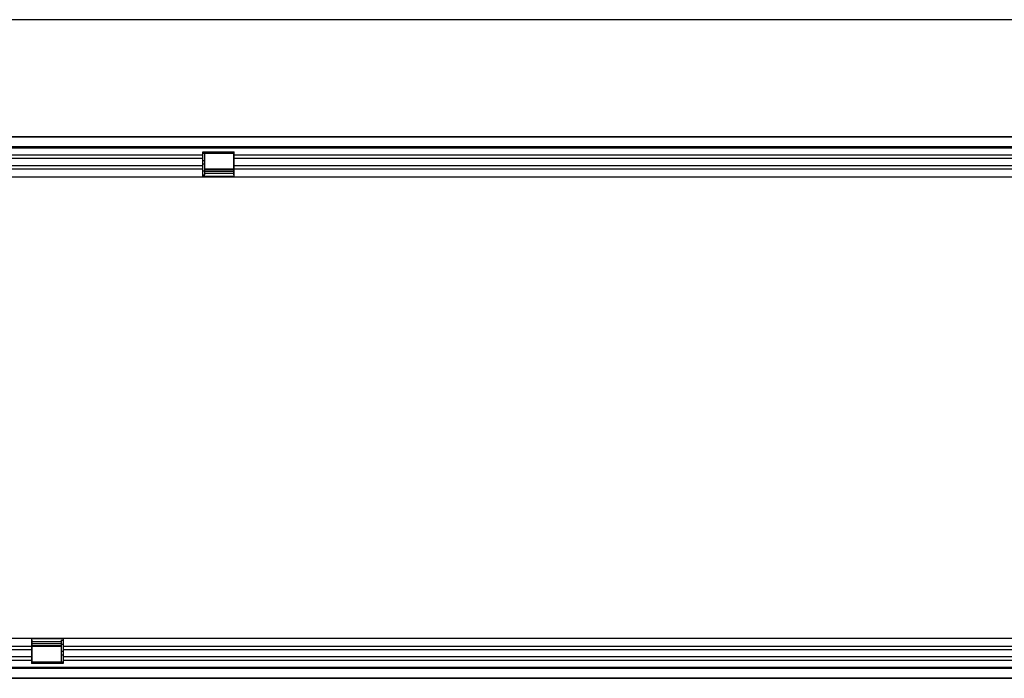
# Model space of a CAD drawing. Units: millimetres. Extents: x 75 to 2100, y 0 to 1460.
# Drawn here: x 1073 to 1501, y 762 to 1048 of the extents above; entities that cross this region are included whole.
import ezdxf

# ---------------------------------------------------------------- set-up
doc = ezdxf.new("R2010")
doc.units = ezdxf.units.MM
doc.header["$LTSCALE"] = 5
doc.layers.add('133534', color=7, linetype='Continuous', lineweight=25)
doc.layers.add('TANGENT_EDGES', color=4, linetype='Continuous', lineweight=25)

# ---------------------------------------------------------------- blocks, each defined once
blk = doc.blocks.new('1033574-M_E_FRONT VIEW')
at = {"layer": '133534'}
blk.add_line((4092.91, 1057.29), (3299, 1057.29), dxfattribs=at)
blk = doc.blocks.new('1033574-M_E_TOP VIEW')
at = {"layer": '133534'}
for p, q in [((3310.5, 903.55), (4309.5, 903.55)), ((4309, 903.55), (3311, 903.55)), ((3311, 899.3), (4309, 899.3)), ((3590.3, 897.05), (3604, 897.05)), ((3590.3, 895.62), (3590.3, 897.05)), ((3590.3, 894.12), (3590.3, 895.62)), ((3590.3, 891.05), (3590.3, 894.12)), ((3591.2, 896.55), (3603.7, 896.55)), ((3591.2, 896.41), (3591.2, 896.55)), ((3591.2, 893.34), (3591.2, 896.41)), ((3591.2, 891.84), (3591.2, 893.34)), ((3603.7, 896.55), (3603.7, 896.41)), ((3603.7, 896.41), (3603.7, 893.34)), ((3603.7, 893.34), (3603.7, 891.84)), ((3604, 895.62), (3604, 897.05)), ((3604, 894.12), (3604, 895.62)), ((3604, 891.05), (3604, 894.12)), ((3590.3, 889.55), (3590.3, 891.05)), ((3590.3, 886.05), (3590.3, 889.55)), ((3591.2, 888.77), (3591.2, 891.84)), ((3603.7, 889.6), (3591.2, 889.6)), ((3603.7, 891.84), (3603.7, 888.77)), ((3604, 889.55), (3604, 891.05)), ((3604, 886.05), (3604, 889.55)), ((3590.3, 886.05), (3311, 886.05)), ((3590.3, 887.05), (3591.2, 887.05)), ((3604, 886.05), (3590.3, 886.05)), ((3591.2, 887.05), (3591.2, 888.77)), ((3591.2, 888.6), (3603.7, 888.6)), ((3591.2, 887.73), (3603.7, 887.73)), ((3603.7, 888.77), (3603.7, 887.05)), ((3603.7, 887.05), (3604, 887.05)), ((4090.3, 886.05), (3604, 886.05)), ((3311, 686.05), (3516, 686.05)), ((3516, 686.05), (3516, 682.56)), ((3516, 686.05), (3529.7, 686.05)), ((3516, 685.05), (3516.3, 685.05)), ((3516.3, 683.34), (3516.3, 685.05)), ((3528.8, 684.38), (3516.3, 684.38)), ((3528.8, 685.05), (3529.7, 685.05)), ((3528.8, 685.05), (3528.8, 683.34)), ((3529.7, 686.05), (3529.7, 682.56)), ((3529.7, 686.05), (4016, 686.05)), ((3516, 682.56), (3516, 681.06)), ((3516, 681.06), (3516, 677.99)), ((3528.8, 683.51), (3516.3, 683.51)), ((3516.3, 680.27), (3516.3, 683.34)), ((3516.3, 682.51), (3528.8, 682.51)), ((3516.3, 678.77), (3516.3, 680.27)), ((3528.8, 683.34), (3528.8, 680.27)), ((3528.8, 680.27), (3528.8, 678.77)), ((3529.7, 682.56), (3529.7, 681.06)), ((3529.7, 681.06), (3529.7, 677.99)), ((3516, 677.99), (3516, 676.49)), ((3516, 676.49), (3516, 675.05)), ((3516.3, 675.7), (3516.3, 678.77)), ((3516.3, 675.55), (3516.3, 675.7)), ((3528.8, 675.55), (3516.3, 675.55)), ((3528.8, 678.77), (3528.8, 675.7)), ((3528.8, 675.7), (3528.8, 675.55)), ((3529.7, 677.99), (3529.7, 676.49)), ((3529.7, 676.49), (3529.7, 675.05)), ((4309, 672.8), (3311, 672.8)), ((3529.7, 675.05), (3516, 675.05)), ((4309.5, 668.55), (3310.5, 668.55)), ((3311, 668.55), (4309, 668.55))]:
    blk.add_line(p, q, dxfattribs=at)
at = {"layer": 'TANGENT_EDGES'}
for p, q in [((4309, 898.69), (3311, 898.69)), ((3590.3, 895.62), (3311, 895.62)), ((3590.3, 894.12), (3311, 894.12)), ((3590.3, 896.41), (3591.2, 896.41)), ((3590.3, 893.34), (3591.2, 893.34)), ((3603.7, 896.41), (3604, 896.41)), ((3603.7, 893.34), (3604, 893.34)), ((4090.3, 895.62), (3604, 895.62)), ((4090.3, 894.12), (3604, 894.12)), ((3590.3, 891.05), (3311, 891.05)), ((3590.3, 889.55), (3311, 889.55)), ((3590.3, 891.84), (3591.2, 891.84)), ((3591.2, 889.32), (3603.7, 889.32)), ((3603.7, 891.84), (3604, 891.84)), ((4090.3, 891.05), (3604, 891.05)), ((4090.3, 889.55), (3604, 889.55)), ((3590.3, 888.77), (3591.2, 888.77)), ((3604, 886.32), (3590.3, 886.32)), ((3603.7, 888.77), (3604, 888.77)), ((3516, 685.79), (3529.7, 685.79)), ((3311, 682.56), (3516, 682.56)), ((3311, 681.06), (3516, 681.06)), ((3516, 683.34), (3516.3, 683.34)), ((3516, 680.27), (3516.3, 680.27)), ((3516.3, 682.79), (3528.8, 682.79)), ((3528.8, 683.34), (3529.7, 683.34)), ((3528.8, 680.27), (3529.7, 680.27)), ((3529.7, 682.56), (4016, 682.56)), ((3529.7, 681.06), (4016, 681.06)), ((3311, 677.99), (3516, 677.99)), ((3311, 676.49), (3516, 676.49)), ((3516, 678.77), (3516.3, 678.77)), ((3516, 675.7), (3516.3, 675.7)), ((3528.8, 678.77), (3529.7, 678.77)), ((3528.8, 675.7), (3529.7, 675.7)), ((3529.7, 677.99), (4016, 677.99)), ((3529.7, 676.49), (4016, 676.49)), ((3311, 673.42), (4309, 673.42))]:
    blk.add_line(p, q, dxfattribs=at)

msp = doc.modelspace()

# ---------------------------------------------------------------- block references
at = {"layer": '133534'}
for name, p in [('1033574-M_E_FRONT VIEW', (-2437.38, -9.68)), ('1033574-M_E_TOP VIEW', (-2437.38, 93.21))]:
    msp.add_blockref(name, p, dxfattribs=at)

doc.saveas('drawing.dxf')
